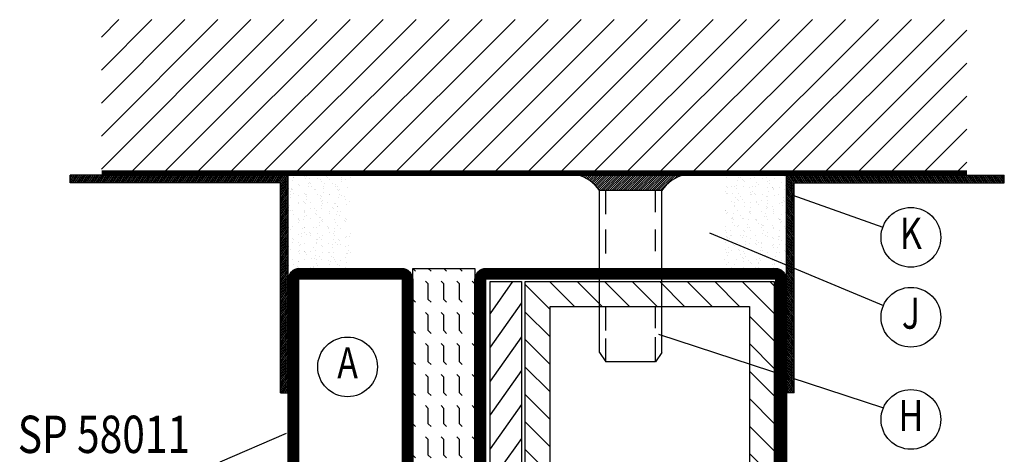
# Model space of a CAD drawing. Extents: x -10 to 1650, y 1190 to 2370.
# Drawn here: x 212 to 370, y 1685 to 1755 of the extents above; entities that cross this region are included whole.
import ezdxf
from ezdxf.enums import TextEntityAlignment as Align

# ---------------------------------------------------------------- set-up
doc = ezdxf.new("R2010")
doc.units = 0
doc.header["$LTSCALE"] = 5
doc.header["$MEASUREMENT"] = 0
doc.layers.get('0').update_dxf_attribs({"linetype": 'CONTINUOUS'})
for name, color, linetype in [('FOGNINGB', 5, 'CONTINUOUS'), ('GLAS_MED_FOGNING', 2, 'CONTINUOUS'), ('ISOLERING', 3, 'CONTINUOUS'), ('SPKONTUR', 7, 'CONTINUOUS'), ('STALPROFIL', 1, 'CONTINUOUS'), ('TEXT', 6, 'CONTINUOUS')]:
    doc.layers.add(name, color=color, linetype=linetype)
doc.styles.add('ROMANS', font='romans', dxfattribs={"width": 0.8})

# ---------------------------------------------------------------- blocks, each defined once
blk = doc.blocks.new('*X249')
at = {"color": 0}
for p, q in [((1375.4, 251.1), (1398.3, 274)), ((1375.4, 256.4), (1393, 274)), ((1375.4, 261.71), (1387.69, 274)), ((1375.4, 267.01), (1382.39, 274)), ((1375.4, 272.31), (1377.09, 274)), ((1375.4, 245.8), (1400, 270.4)), ((1375.4, 240.49), (1400, 265.09)), ((1375.4, 235.19), (1400, 259.79)), ((1375.4, 229.89), (1400, 254.49)), ((1375.4, 224.58), (1400, 249.18)), ((1375.4, 219.28), (1400, 243.88)), ((1375.4, 213.98), (1400, 238.58)), ((1375.4, 208.67), (1400, 233.27)), ((1375.4, 203.37), (1400, 227.97)), ((1375.4, 198.07), (1400, 222.67)), ((1375.4, 192.76), (1400, 217.36)), ((1375.4, 187.46), (1400, 212.06)), ((1375.4, 182.16), (1400, 206.76)), ((1375.4, 176.85), (1400, 201.45)), ((1375.4, 171.55), (1400, 196.15)), ((1375.4, 166.25), (1400, 190.85)), ((1375.4, 160.94), (1400, 185.54)), ((1375.4, 155.64), (1400, 180.24)), ((1375.4, 150.34), (1400, 174.94)), ((1375.4, 145.03), (1400, 169.63)), ((1375.4, 139.73), (1400, 164.33)), ((1375.97, 135), (1400, 159.03)), ((1381.28, 135), (1400, 153.72)), ((1386.58, 135), (1400, 148.42)), ((1391.88, 135), (1400, 143.12)), ((1397.19, 135), (1400, 137.81))]:
    blk.add_line(p, q, dxfattribs=at)
blk = doc.blocks.new('*X250')
at = {"color": 0}
for p, q in [((1361.15, 224.75), (1361.15, 224.75)), ((1362.73, 224.87), (1362.73, 224.87)), ((1362.92, 224.7), (1362.92, 224.7)), ((1363.85, 224.85), (1363.85, 224.85)), ((1366.46, 224.88), (1366.46, 224.88)), ((1366.79, 224.78), (1366.79, 224.78)), ((1369.02, 224.87), (1369.02, 224.87)), ((1370.79, 224.74), (1370.79, 224.74)), ((1370.98, 224.57), (1370.98, 224.57)), ((1371.4, 224.56), (1371.4, 224.56)), ((1371.72, 224.97), (1371.72, 224.97)), ((1372.76, 224.74), (1372.76, 224.74)), ((1373.28, 224.81), (1373.28, 224.81)), ((1374.09, 224.92), (1374.09, 224.92)), ((1374.85, 224.66), (1374.85, 224.66)), ((1360.2, 222.96), (1360.2, 222.96)), ((1360.63, 223.15), (1360.63, 223.15)), ((1360.78, 223.02), (1360.78, 223.02)), ((1361.34, 224.23), (1361.34, 224.23)), ((1361.99, 223.33), (1361.99, 223.33)), ((1362.51, 223.39), (1362.51, 223.39)), ((1362.56, 223.86), (1362.56, 223.86)), ((1363.32, 222.97), (1363.32, 222.97)), ((1363.33, 223.5), (1363.33, 223.5)), ((1363.79, 223.9), (1363.79, 223.9)), ((1364.45, 224.24), (1364.45, 224.24)), ((1364.69, 223.68), (1364.69, 223.68)), ((1364.78, 222.99), (1364.78, 222.99)), ((1365.12, 223.85), (1365.12, 223.85)), ((1365.21, 223.75), (1365.21, 223.75)), ((1366.02, 223.86), (1366.02, 223.86)), ((1366.43, 222.98), (1366.43, 222.98)), ((1366.53, 222.96), (1366.53, 222.96)), ((1367.38, 224.03), (1367.38, 224.03)), ((1367.56, 224.24), (1367.56, 224.24)), ((1367.79, 223.87), (1367.79, 223.87)), ((1367.82, 223.95), (1367.82, 223.95)), ((1367.9, 224.1), (1367.9, 224.1)), ((1367.97, 223.7), (1367.97, 223.7)), ((1368.71, 224.21), (1368.71, 224.21)), ((1369.09, 222.94), (1369.09, 222.94)), ((1369.55, 222.98), (1369.55, 222.98)), ((1370.07, 224.39), (1370.07, 224.39)), ((1370.43, 223.98), (1370.43, 223.98)), ((1370.59, 224.46), (1370.59, 224.46)), ((1370.68, 224.25), (1370.68, 224.25)), ((1371.79, 223.04), (1371.79, 223.04)), ((1371.85, 223.78), (1371.85, 223.78)), ((1372.66, 222.99), (1372.66, 222.99)), ((1372.99, 223.97), (1372.99, 223.97)), ((1373.79, 224.26), (1373.79, 224.26)), ((1374.4, 223.07), (1374.4, 223.07)), ((1360, 221.9), (1360, 221.9)), ((1360.63, 222.7), (1360.63, 222.7)), ((1361.21, 222.83), (1361.21, 222.83)), ((1361.78, 222.11), (1361.78, 222.11)), ((1361.96, 221.94), (1361.96, 221.94)), ((1362.14, 221.73), (1362.14, 221.73)), ((1362.62, 221.93), (1362.62, 221.93)), ((1363.74, 222.7), (1363.74, 222.7)), ((1363.91, 222.92), (1363.91, 222.92)), ((1364.97, 222.82), (1364.97, 222.82)), ((1365.18, 221.92), (1365.18, 221.92)), ((1365.26, 221.73), (1365.26, 221.73)), ((1365.84, 222.02), (1365.84, 222.02)), ((1366.85, 222.71), (1366.85, 222.71)), ((1366.94, 221.39), (1366.94, 221.39)), ((1367.88, 222.02), (1367.88, 222.02)), ((1368.3, 221.57), (1368.3, 221.57)), ((1368.37, 221.74), (1368.37, 221.74)), ((1368.82, 221.63), (1368.82, 221.63)), ((1368.84, 222.9), (1368.84, 222.9)), ((1369.63, 221.74), (1369.63, 221.74)), ((1369.84, 221.99), (1369.84, 221.99)), ((1369.97, 222.71), (1369.97, 222.71)), ((1370.02, 221.82), (1370.02, 221.82)), ((1370.5, 222.05), (1370.5, 222.05)), ((1370.99, 221.92), (1370.99, 221.92)), ((1371.49, 221.75), (1371.49, 221.75)), ((1371.51, 221.99), (1371.51, 221.99)), ((1372.32, 222.1), (1372.32, 222.1)), ((1372.84, 222.87), (1372.84, 222.87)), ((1373.03, 222.7), (1373.03, 222.7)), ((1373.06, 222.04), (1373.06, 222.04)), ((1373.08, 222.72), (1373.08, 222.72)), ((1373.68, 222.28), (1373.68, 222.28)), ((1373.9, 221.9), (1373.9, 221.9)), ((1374.2, 222.34), (1374.2, 222.34)), ((1374.6, 221.75), (1374.6, 221.75)), ((1360.07, 219.97), (1360.07, 219.97)), ((1360.22, 220.5), (1360.22, 220.5)), ((1360.74, 220.57), (1360.74, 220.57)), ((1361.01, 220.46), (1361.01, 220.46)), ((1361.27, 220.9), (1361.27, 220.9)), ((1361.43, 220.19), (1361.43, 220.19)), ((1361.56, 220.68), (1361.56, 220.68)), ((1362.68, 220.01), (1362.68, 220.01)), ((1362.83, 221.14), (1362.83, 221.14)), ((1362.92, 220.86), (1362.92, 220.86)), ((1363.44, 220.93), (1363.44, 220.93)), ((1363.82, 220.23), (1363.82, 220.23)), ((1363.97, 221), (1363.97, 221)), ((1364.01, 220.06), (1364.01, 220.06)), ((1364.13, 220.47), (1364.13, 220.47)), ((1364.25, 221.03), (1364.25, 221.03)), ((1364.55, 220.2), (1364.55, 220.2)), ((1365.24, 219.99), (1365.24, 219.99)), ((1365.61, 221.21), (1365.61, 221.21)), ((1366.13, 221.28), (1366.13, 221.28)), ((1366.59, 221.03), (1366.59, 221.03)), ((1366.83, 221.11), (1366.83, 221.11)), ((1367.02, 220.94), (1367.02, 220.94)), ((1367.24, 220.47), (1367.24, 220.47)), ((1367.66, 220.2), (1367.66, 220.2)), ((1367.89, 220.14), (1367.89, 220.14)), ((1367.94, 220.09), (1367.94, 220.09)), ((1369.15, 221.02), (1369.15, 221.02)), ((1370.35, 220.48), (1370.35, 220.48)), ((1370.56, 220.13), (1370.56, 220.13)), ((1370.78, 220.21), (1370.78, 220.21)), ((1370.89, 221.02), (1370.89, 221.02)), ((1371.85, 221.11), (1371.85, 221.11)), ((1371.89, 220.11), (1371.89, 220.11)), ((1372.07, 219.94), (1372.07, 219.94)), ((1373.12, 220.11), (1373.12, 220.11)), ((1373.47, 220.48), (1373.47, 220.48)), ((1373.89, 220.21), (1373.89, 220.21)), ((1374.47, 221.15), (1374.47, 221.15)), ((1374.6, 219.81), (1374.6, 219.81)), ((1374.89, 220.99), (1374.89, 220.99)), ((1360.82, 219.35), (1360.82, 219.35)), ((1361, 219.19), (1361, 219.19)), ((1361.33, 218.97), (1361.33, 218.97)), ((1361.87, 218.39), (1361.87, 218.39)), ((1362.48, 218.21), (1362.48, 218.21)), ((1362.95, 219.22), (1362.95, 219.22)), ((1363.84, 218.39), (1363.84, 218.39)), ((1364.04, 219.07), (1364.04, 219.07)), ((1364.36, 218.46), (1364.36, 218.46)), ((1364.88, 219.27), (1364.88, 219.27)), ((1365.17, 218.57), (1365.17, 218.57)), ((1365.87, 218.35), (1365.87, 218.35)), ((1366.07, 219.23), (1366.07, 219.23)), ((1366.53, 218.74), (1366.53, 218.74)), ((1366.65, 219.1), (1366.65, 219.1)), ((1367.05, 218.81), (1367.05, 218.81)), ((1367.86, 218.92), (1367.86, 218.92)), ((1368.88, 219.23), (1368.88, 219.23)), ((1369.06, 219.06), (1369.06, 219.06)), ((1369.18, 219.24), (1369.18, 219.24)), ((1369.21, 219.09), (1369.21, 219.09)), ((1369.22, 219.1), (1369.22, 219.1)), ((1369.74, 219.17), (1369.74, 219.17)), ((1369.93, 218.27), (1369.93, 218.27)), ((1370.55, 219.27), (1370.55, 219.27)), ((1370.62, 218.2), (1370.62, 218.2)), ((1371.91, 219.45), (1371.91, 219.45)), ((1371.91, 219.19), (1371.91, 219.19)), ((1372.29, 219.24), (1372.29, 219.24)), ((1372.43, 219.52), (1372.43, 219.52)), ((1372.94, 219.14), (1372.94, 219.14)), ((1373.25, 219.63), (1373.25, 219.63)), ((1373.94, 218.23), (1373.94, 218.23)), ((1374.53, 219.22), (1374.53, 219.22)), ((1360.13, 218.05), (1360.13, 218.05)), ((1360.64, 216.71), (1360.64, 216.71)), ((1361.15, 218.04), (1361.15, 218.04)), ((1361.4, 217.05), (1361.4, 217.05)), ((1361.67, 218.1), (1361.67, 218.1)), ((1361.82, 217.96), (1361.82, 217.96)), ((1362.24, 217.69), (1362.24, 217.69)), ((1362.75, 218.08), (1362.75, 218.08)), ((1362.87, 217.48), (1362.87, 217.48)), ((1363.05, 217.31), (1363.05, 217.31)), ((1363.76, 216.72), (1363.76, 216.72)), ((1364.1, 217.14), (1364.1, 217.14)), ((1364.93, 217.96), (1364.93, 217.96)), ((1365.3, 218.07), (1365.3, 218.07)), ((1365.36, 217.69), (1365.36, 217.69)), ((1366.06, 218.19), (1366.06, 218.19)), ((1366.72, 217.18), (1366.72, 217.18)), ((1366.87, 216.73), (1366.87, 216.73)), ((1366.93, 217.39), (1366.93, 217.39)), ((1368.01, 218.16), (1368.01, 218.16)), ((1368.05, 217.97), (1368.05, 217.97)), ((1368.47, 217.7), (1368.47, 217.7)), ((1369.27, 217.16), (1369.27, 217.16)), ((1369.99, 216.73), (1369.99, 216.73)), ((1370.14, 216.63), (1370.14, 216.63)), ((1370.66, 216.7), (1370.66, 216.7)), ((1370.93, 217.35), (1370.93, 217.35)), ((1371.11, 217.18), (1371.11, 217.18)), ((1371.16, 217.97), (1371.16, 217.97)), ((1371.48, 216.81), (1371.48, 216.81)), ((1371.58, 217.7), (1371.58, 217.7)), ((1371.98, 217.26), (1371.98, 217.26)), ((1372.83, 216.99), (1372.83, 216.99)), ((1373.1, 216.74), (1373.1, 216.74)), ((1373.18, 218.19), (1373.18, 218.19)), ((1373.36, 217.05), (1373.36, 217.05)), ((1374.12, 218.06), (1374.12, 218.06)), ((1374.17, 217.16), (1374.17, 217.16)), ((1374.28, 217.98), (1374.28, 217.98)), ((1374.59, 217.29), (1374.59, 217.29)), ((1374.7, 217.71), (1374.7, 217.71)), ((1374.99, 217.27), (1374.99, 217.27)), ((1360.05, 216.43), (1360.05, 216.43)), ((1360.19, 216.12), (1360.19, 216.12)), ((1360.71, 215.39), (1360.71, 215.39)), ((1360.92, 215.63), (1360.92, 215.63)), ((1361.46, 215.12), (1361.46, 215.12)), ((1362.07, 215.57), (1362.07, 215.57)), ((1362.59, 215.64), (1362.59, 215.64)), ((1362.63, 215.45), (1362.63, 215.45)), ((1362.81, 216.15), (1362.81, 216.15)), ((1363.05, 215.18), (1363.05, 215.18)), ((1363.4, 215.74), (1363.4, 215.74)), ((1363.92, 216.51), (1363.92, 216.51)), ((1364.16, 215.22), (1364.16, 215.22)), ((1364.76, 215.92), (1364.76, 215.92)), ((1364.92, 215.6), (1364.92, 215.6)), ((1365.1, 215.43), (1365.1, 215.43)), ((1365.28, 215.99), (1365.28, 215.99)), ((1365.37, 216.14), (1365.37, 216.14)), ((1365.74, 215.46), (1365.74, 215.46)), ((1366.09, 216.1), (1366.09, 216.1)), ((1366.16, 215.19), (1366.16, 215.19)), ((1366.78, 215.25), (1366.78, 215.25)), ((1367.45, 216.28), (1367.45, 216.28)), ((1367.92, 216.48), (1367.92, 216.48)), ((1367.97, 216.34), (1367.97, 216.34)), ((1368.07, 216.24), (1368.07, 216.24)), ((1368.11, 216.31), (1368.11, 216.31)), ((1368.78, 216.45), (1368.78, 216.45)), ((1368.86, 215.46), (1368.86, 215.46)), ((1368.98, 215.51), (1368.98, 215.51)), ((1369.28, 215.19), (1369.28, 215.19)), ((1369.34, 215.24), (1369.34, 215.24)), ((1370.69, 216.27), (1370.69, 216.27)), ((1371.97, 215.47), (1371.97, 215.47)), ((1371.98, 216.39), (1371.98, 216.39)), ((1372.04, 215.33), (1372.04, 215.33)), ((1372.39, 215.2), (1372.39, 215.2)), ((1372.98, 215.48), (1372.98, 215.48)), ((1373.16, 215.31), (1373.16, 215.31)), ((1373.24, 216.26), (1373.24, 216.26)), ((1374.66, 215.37), (1374.66, 215.37))]:
    blk.add_line(p, q, dxfattribs=at)
blk = doc.blocks.new('*X14')
at = {"color": 0}
for p, q in [((1443.75, 234.88), (1445, 234)), ((1443.75, 234.57), (1445, 233.7)), ((1443.75, 234.27), (1445, 233.39)), ((1444.01, 235), (1445, 234.31)), ((1444.44, 235), (1445, 234.61)), ((1444.88, 235), (1445, 234.92)), ((1443.75, 233.96), (1445, 233.08)), ((1443.75, 233.66), (1445, 232.78)), ((1443.75, 233.35), (1445, 232.47)), ((1443.75, 233.04), (1445, 232.17)), ((1443.75, 232.74), (1445, 231.86)), ((1443.75, 232.43), (1445, 231.56)), ((1443.75, 232.13), (1445, 231.25)), ((1443.75, 231.82), (1445, 230.95)), ((1443.75, 231.52), (1445, 230.64)), ((1443.75, 231.21), (1445, 230.34)), ((1443.75, 230.91), (1445, 230.03)), ((1443.75, 230.6), (1445, 229.73)), ((1443.75, 230.3), (1445, 229.42)), ((1443.75, 229.99), (1445, 229.12)), ((1443.75, 229.69), (1445, 228.81)), ((1443.75, 229.38), (1445, 228.51)), ((1443.75, 229.08), (1445, 228.2)), ((1443.75, 228.77), (1445, 227.9)), ((1443.75, 228.47), (1445, 227.59)), ((1443.75, 228.16), (1445, 227.29)), ((1443.75, 227.86), (1445, 226.98)), ((1443.75, 227.55), (1445, 226.68)), ((1443.75, 227.25), (1445, 226.37)), ((1443.75, 226.94), (1445, 226.07)), ((1443.75, 226.64), (1445, 225.76)), ((1443.75, 226.33), (1445, 225.46)), ((1443.75, 226.03), (1445, 225.15)), ((1443.75, 225.72), (1445, 224.84)), ((1443.75, 225.41), (1445, 224.54)), ((1443.75, 225.11), (1445, 224.23)), ((1443.75, 224.8), (1445, 223.93)), ((1443.75, 224.5), (1445, 223.62)), ((1443.75, 224.19), (1445, 223.32)), ((1443.75, 223.89), (1445, 223.01)), ((1443.75, 223.58), (1445, 222.71)), ((1443.75, 223.28), (1445, 222.4)), ((1443.75, 222.97), (1445, 222.1)), ((1443.75, 222.67), (1445, 221.79)), ((1443.75, 222.36), (1445, 221.49)), ((1443.75, 222.06), (1445, 221.18)), ((1443.75, 221.75), (1445, 220.88)), ((1443.75, 221.45), (1445, 220.57)), ((1443.75, 221.14), (1445, 220.27)), ((1443.75, 220.84), (1445, 219.96)), ((1443.75, 220.53), (1445, 219.66)), ((1443.75, 220.23), (1445, 219.35)), ((1443.75, 219.92), (1445, 219.05)), ((1443.75, 219.62), (1445, 218.74)), ((1443.75, 219.31), (1445, 218.44)), ((1443.75, 219.01), (1445, 218.13)), ((1443.75, 218.7), (1445, 217.83)), ((1443.75, 218.4), (1445, 217.52)), ((1443.75, 218.09), (1445, 217.21)), ((1443.75, 217.78), (1445, 216.91)), ((1443.75, 217.48), (1445, 216.6)), ((1443.75, 217.17), (1445, 216.3)), ((1443.75, 216.87), (1445, 215.99)), ((1443.75, 216.56), (1445, 215.69)), ((1443.75, 216.26), (1445, 215.38)), ((1443.75, 215.95), (1445, 215.08)), ((1443.75, 215.65), (1445, 214.77)), ((1443.75, 215.34), (1445, 214.47)), ((1443.75, 215.04), (1445, 214.16)), ((1443.75, 214.73), (1445, 213.86)), ((1443.75, 214.43), (1445, 213.55)), ((1443.75, 214.12), (1445, 213.25)), ((1443.75, 213.82), (1445, 212.94)), ((1443.75, 213.51), (1445, 212.64)), ((1443.75, 213.21), (1445, 212.33)), ((1443.75, 212.9), (1445, 212.03)), ((1443.75, 212.6), (1445, 211.72)), ((1443.75, 212.29), (1445, 211.42)), ((1443.75, 211.99), (1445, 211.11)), ((1443.75, 211.68), (1445, 210.81)), ((1443.75, 211.38), (1445, 210.5)), ((1443.75, 211.07), (1445, 210.2)), ((1443.75, 210.77), (1445, 209.89)), ((1443.75, 210.46), (1445, 209.59)), ((1443.75, 210.16), (1445, 209.28)), ((1443.75, 209.85), (1445, 208.97)), ((1443.75, 209.54), (1445, 208.67)), ((1443.75, 209.24), (1445, 208.36)), ((1443.75, 208.93), (1445, 208.06)), ((1443.75, 208.63), (1445, 207.75)), ((1443.75, 208.32), (1445, 207.45)), ((1443.75, 208.02), (1445, 207.14)), ((1443.75, 207.71), (1445, 206.84)), ((1443.75, 207.41), (1445, 206.53)), ((1443.75, 207.1), (1445, 206.23)), ((1443.75, 206.8), (1445, 205.92)), ((1443.75, 206.49), (1445, 205.62)), ((1443.75, 206.19), (1445, 205.31)), ((1443.75, 205.88), (1445, 205.01)), ((1443.75, 205.58), (1445, 204.7)), ((1443.75, 205.27), (1445, 204.4)), ((1443.75, 204.97), (1445, 204.09)), ((1443.75, 204.66), (1445, 203.79)), ((1443.75, 204.36), (1445, 203.48)), ((1443.75, 204.05), (1445, 203.18)), ((1443.75, 203.75), (1445, 202.87)), ((1443.75, 203.44), (1445, 202.57)), ((1443.75, 203.14), (1445, 202.26)), ((1443.75, 202.83), (1445, 201.96)), ((1443.75, 202.53), (1445, 201.65)), ((1410, 201.13), (1411.62, 200)), ((1410, 200.83), (1411.18, 200)), ((1410.27, 201.25), (1412.05, 200)), ((1410.7, 201.25), (1412.49, 200)), ((1411.14, 201.25), (1412.92, 200)), ((1411.57, 201.25), (1413.36, 200)), ((1412.01, 201.25), (1413.8, 200)), ((1412.45, 201.25), (1414.23, 200)), ((1412.88, 201.25), (1414.67, 200)), ((1413.32, 201.25), (1415.1, 200)), ((1413.75, 201.25), (1415.54, 200)), ((1414.19, 201.25), (1415.97, 200)), ((1414.63, 201.25), (1416.41, 200)), ((1415.06, 201.25), (1416.85, 200)), ((1415.5, 201.25), (1417.28, 200)), ((1415.93, 201.25), (1417.72, 200)), ((1416.37, 201.25), (1418.15, 200)), ((1416.8, 201.25), (1418.59, 200)), ((1417.24, 201.25), (1419.03, 200)), ((1417.68, 201.25), (1419.46, 200)), ((1418.11, 201.25), (1419.9, 200)), ((1418.55, 201.25), (1420.33, 200)), ((1418.98, 201.25), (1420.77, 200)), ((1419.42, 201.25), (1421.2, 200)), ((1419.86, 201.25), (1421.64, 200)), ((1420.29, 201.25), (1422.08, 200)), ((1420.73, 201.25), (1422.51, 200)), ((1421.16, 201.25), (1422.95, 200)), ((1421.6, 201.25), (1423.38, 200)), ((1422.03, 201.25), (1423.82, 200)), ((1422.47, 201.25), (1424.26, 200)), ((1422.91, 201.25), (1424.69, 200)), ((1423.34, 201.25), (1425.13, 200)), ((1423.78, 201.25), (1425.56, 200)), ((1424.21, 201.25), (1426, 200)), ((1424.65, 201.25), (1426.44, 200)), ((1425.09, 201.25), (1426.87, 200)), ((1425.52, 201.25), (1427.31, 200)), ((1425.96, 201.25), (1427.74, 200)), ((1426.39, 201.25), (1428.18, 200)), ((1426.83, 201.25), (1428.61, 200)), ((1427.27, 201.25), (1429.05, 200)), ((1427.7, 201.25), (1429.49, 200)), ((1428.14, 201.25), (1429.92, 200)), ((1428.57, 201.25), (1430.36, 200)), ((1429.01, 201.25), (1430.79, 200)), ((1429.44, 201.25), (1431.23, 200)), ((1429.88, 201.25), (1431.67, 200)), ((1430.32, 201.25), (1432.1, 200)), ((1430.75, 201.25), (1432.54, 200)), ((1431.19, 201.25), (1432.97, 200)), ((1431.62, 201.25), (1433.41, 200)), ((1432.06, 201.25), (1433.84, 200)), ((1432.5, 201.25), (1434.28, 200)), ((1432.93, 201.25), (1434.72, 200)), ((1433.37, 201.25), (1435.15, 200)), ((1433.8, 201.25), (1435.59, 200)), ((1434.24, 201.25), (1436.02, 200)), ((1434.67, 201.25), (1436.46, 200)), ((1435.11, 201.25), (1436.9, 200)), ((1435.55, 201.25), (1437.33, 200)), ((1435.98, 201.25), (1437.77, 200)), ((1436.42, 201.25), (1438.2, 200)), ((1436.85, 201.25), (1438.64, 200)), ((1437.29, 201.25), (1439.08, 200)), ((1437.73, 201.25), (1439.51, 200)), ((1438.16, 201.25), (1439.95, 200)), ((1438.6, 201.25), (1440.38, 200)), ((1439.03, 201.25), (1440.82, 200)), ((1439.47, 201.25), (1441.25, 200)), ((1439.91, 201.25), (1441.69, 200)), ((1440.34, 201.25), (1442.13, 200)), ((1440.78, 201.25), (1442.56, 200)), ((1441.21, 201.25), (1443, 200)), ((1441.65, 201.25), (1443.43, 200)), ((1442.08, 201.25), (1443.87, 200)), ((1442.52, 201.25), (1444.31, 200)), ((1442.96, 201.25), (1444.74, 200)), ((1443.39, 201.25), (1445, 200.12)), ((1443.75, 202.22), (1445, 201.34)), ((1443.75, 201.91), (1445, 201.04)), ((1443.75, 201.61), (1445, 200.73)), ((1443.75, 201.3), (1445, 200.43)), ((1410, 200.52), (1410.74, 200)), ((1410, 200.22), (1410.31, 200))]:
    blk.add_line(p, q, dxfattribs=at)
blk = doc.blocks.new('PLATINF')
at = {"layer": 'FOGNINGB'}
for p, q in [((-1.25, 35), (0, 35)), ((-35, 1.25), (-35, 0))]:
    blk.add_line(p, q, dxfattribs=at)
at = {"layer": 'GLAS_MED_FOGNING'}
for points in [[(-35, 0), (0, 0), (0, 35)], [(-35, 1.25), (-1.25, 1.25), (-1.25, 35)]]:
    blk.add_lwpolyline(points, dxfattribs=at)
at = {"layer": 'FOGNINGB'}
blk.add_blockref('*X14', (-1445, -200), dxfattribs=at)
blk = doc.blocks.new('*X252')
at = {"color": 0}
for p, q in [((1372.52, 204.74), (1375, 207.21)), ((1374.38, 206.95), (1375, 207.57)), ((1374.73, 207.65), (1375, 207.92)), ((1374.92, 208.2), (1375, 208.27)), ((1372.52, 204.38), (1375, 206.86)), ((1372.52, 204.03), (1375, 206.51)), ((1372.52, 203.68), (1375, 206.15)), ((1372.52, 203.32), (1375, 205.8)), ((1372.52, 202.97), (1375, 205.45)), ((1372.52, 202.61), (1375, 205.09)), ((1372.52, 202.26), (1375, 204.74)), ((1372.52, 201.91), (1375, 204.38)), ((1372.52, 201.55), (1375, 204.03)), ((1372.52, 201.2), (1375, 203.68)), ((1372.52, 200.85), (1375, 203.32)), ((1372.52, 200.49), (1375, 202.97)), ((1372.52, 200.14), (1375, 202.62)), ((1372.52, 199.79), (1375, 202.26)), ((1372.52, 199.43), (1375, 201.91)), ((1372.52, 199.08), (1375, 201.56)), ((1372.52, 198.73), (1375, 201.2)), ((1372.52, 198.37), (1375, 200.85)), ((1372.52, 198.02), (1375, 200.5)), ((1372.52, 197.66), (1375, 200.14)), ((1372.52, 197.31), (1375, 199.79)), ((1372.52, 196.96), (1375, 199.43)), ((1372.52, 196.6), (1375, 199.08)), ((1372.52, 196.25), (1375, 198.73)), ((1372.52, 195.9), (1375, 198.37)), ((1372.52, 195.54), (1375, 198.02)), ((1372.52, 195.19), (1375, 197.67)), ((1372.62, 194.93), (1375, 197.31)), ((1372.83, 194.79), (1375, 196.96)), ((1373.03, 194.63), (1375, 196.61)), ((1373.22, 194.47), (1375, 196.25)), ((1373.4, 194.3), (1375, 195.9)), ((1373.58, 194.12), (1375, 195.55)), ((1373.75, 193.94), (1375, 195.19)), ((1373.91, 193.75), (1375, 194.84)), ((1374.06, 193.55), (1375, 194.49)), ((1374.21, 193.34), (1375, 194.13)), ((1374.34, 193.12), (1375, 193.78)), ((1374.47, 192.89), (1375, 193.42)), ((1374.59, 192.66), (1375, 193.07)), ((1374.7, 192.42), (1375, 192.72)), ((1374.8, 192.17), (1375, 192.36)), ((1374.89, 191.9), (1375, 192.01)), ((1374.97, 191.63), (1375, 191.66))]:
    blk.add_line(p, q, dxfattribs=at)
blk = doc.blocks.new('*X251')
at = {"color": 0}
for p, q in [((1362.64, 184.99), (1362.64, 184.99)), ((1360.19, 184.25), (1360.19, 184.25)), ((1361.01, 184.36), (1361.01, 184.36)), ((1361.8, 184.14), (1361.8, 184.14)), ((1362.36, 184.54), (1362.36, 184.54)), ((1362.47, 184.29), (1362.47, 184.29)), ((1362.88, 184.61), (1362.88, 184.61)), ((1363.51, 184.2), (1363.51, 184.2)), ((1363.7, 184.71), (1363.7, 184.71)), ((1364.92, 184.15), (1364.92, 184.15)), ((1365.06, 184.89), (1365.06, 184.89)), ((1365.17, 184.39), (1365.17, 184.39)), ((1365.58, 184.96), (1365.58, 184.96)), ((1367.51, 184.16), (1367.51, 184.16)), ((1367.7, 183.99), (1367.7, 183.99)), ((1367.79, 184.42), (1367.79, 184.42)), ((1368.03, 184.16), (1368.03, 184.16)), ((1369.14, 183.48), (1369.14, 183.48)), ((1370.35, 184.41), (1370.35, 184.41)), ((1370.7, 184.87), (1370.7, 184.87)), ((1371.14, 184.16), (1371.14, 184.16)), ((1371.57, 184.07), (1371.57, 184.07)), ((1371.76, 183.52), (1371.76, 183.52)), ((1373.05, 184.5), (1373.05, 184.5)), ((1374.05, 183.49), (1374.05, 183.49)), ((1374.26, 184.17), (1374.26, 184.17)), ((1374.31, 183.5), (1374.31, 183.5)), ((1374.57, 183.56), (1374.57, 183.56)), ((1374.58, 184.95), (1374.58, 184.95)), ((1360.51, 183.32), (1360.51, 183.32)), ((1360.67, 182.88), (1360.67, 182.88)), ((1361.09, 182.61), (1361.09, 182.61)), ((1361.26, 183.36), (1361.26, 183.36)), ((1361.5, 182.41), (1361.5, 182.41)), ((1361.69, 182.24), (1361.69, 182.24)), ((1361.93, 181.89), (1361.93, 181.89)), ((1362.53, 182.36), (1362.53, 182.36)), ((1363.29, 182.07), (1363.29, 182.07)), ((1363.78, 182.88), (1363.78, 182.88)), ((1363.81, 182.14), (1363.81, 182.14)), ((1363.88, 183.4), (1363.88, 183.4)), ((1364.21, 182.61), (1364.21, 182.61)), ((1364.51, 183.28), (1364.51, 183.28)), ((1364.62, 182.24), (1364.62, 182.24)), ((1364.69, 183.11), (1364.69, 183.11)), ((1365.23, 182.46), (1365.23, 182.46)), ((1365.56, 182.32), (1365.56, 182.32)), ((1365.98, 182.42), (1365.98, 182.42)), ((1366.44, 183.38), (1366.44, 183.38)), ((1366.5, 182.49), (1366.5, 182.49)), ((1366.9, 182.89), (1366.9, 182.89)), ((1367.31, 182.6), (1367.31, 182.6)), ((1367.32, 182.62), (1367.32, 182.62)), ((1367.85, 182.49), (1367.85, 182.49)), ((1368.57, 183.2), (1368.57, 183.2)), ((1368.67, 182.78), (1368.67, 182.78)), ((1369.19, 182.85), (1369.19, 182.85)), ((1369.56, 182.28), (1369.56, 182.28)), ((1369.75, 182.11), (1369.75, 182.11)), ((1370, 182.95), (1370, 182.95)), ((1370.01, 182.89), (1370.01, 182.89)), ((1370.41, 182.48), (1370.41, 182.48)), ((1370.43, 182.62), (1370.43, 182.62)), ((1371.36, 183.13), (1371.36, 183.13)), ((1371.88, 183.2), (1371.88, 183.2)), ((1372.57, 183.16), (1372.57, 183.16)), ((1372.7, 183.31), (1372.7, 183.31)), ((1372.75, 182.99), (1372.75, 182.99)), ((1373.11, 182.58), (1373.11, 182.58)), ((1373.13, 182.9), (1373.13, 182.9)), ((1373.55, 182.63), (1373.55, 182.63)), ((1373.62, 182.19), (1373.62, 182.19)), ((1360.04, 180.45), (1360.04, 180.45)), ((1360.59, 181.71), (1360.59, 181.71)), ((1361.12, 181.78), (1361.12, 181.78)), ((1361.33, 181.44), (1361.33, 181.44)), ((1361.48, 180.37), (1361.48, 180.37)), ((1362.56, 181.44), (1362.56, 181.44)), ((1362.59, 180.44), (1362.59, 180.44)), ((1362.61, 181.64), (1362.61, 181.64)), ((1363.55, 180.53), (1363.55, 180.53)), ((1363.74, 180.36), (1363.74, 180.36)), ((1363.94, 181.47), (1363.94, 181.47)), ((1364.59, 180.38), (1364.59, 180.38)), ((1365.3, 180.53), (1365.3, 180.53)), ((1365.72, 181.65), (1365.72, 181.65)), ((1366.5, 181.46), (1366.5, 181.46)), ((1366.56, 181.41), (1366.56, 181.41)), ((1366.74, 181.24), (1366.74, 181.24)), ((1367.61, 180.44), (1367.61, 180.44)), ((1367.71, 180.38), (1367.71, 180.38)), ((1367.91, 180.57), (1367.91, 180.57)), ((1368.84, 181.65), (1368.84, 181.65)), ((1369.2, 181.56), (1369.2, 181.56)), ((1369.59, 180.31), (1369.59, 180.31)), ((1370.11, 180.38), (1370.11, 180.38)), ((1370.47, 180.55), (1370.47, 180.55)), ((1370.62, 181.32), (1370.62, 181.32)), ((1370.82, 180.39), (1370.82, 180.39)), ((1370.93, 180.49), (1370.93, 180.49)), ((1371.61, 180.4), (1371.61, 180.4)), ((1371.82, 181.59), (1371.82, 181.59)), ((1371.95, 181.66), (1371.95, 181.66)), ((1372.28, 180.66), (1372.28, 180.66)), ((1372.8, 180.73), (1372.8, 180.73)), ((1373.17, 180.65), (1373.17, 180.65)), ((1373.62, 180.84), (1373.62, 180.84)), ((1373.93, 180.39), (1373.93, 180.39)), ((1374.38, 181.58), (1374.38, 181.58)), ((1374.62, 181.28), (1374.62, 181.28)), ((1374.8, 181.11), (1374.8, 181.11)), ((1374.98, 181.02), (1374.98, 181.02)), ((1360.16, 179.07), (1360.16, 179.07)), ((1360.3, 179.13), (1360.3, 179.13)), ((1360.55, 179.65), (1360.55, 179.65)), ((1360.73, 179.48), (1360.73, 179.48)), ((1361.39, 179.51), (1361.39, 179.51)), ((1361.52, 179.25), (1361.52, 179.25)), ((1361.6, 178.68), (1361.6, 178.68)), ((1361.9, 180.1), (1361.9, 180.1)), ((1362.04, 179.32), (1362.04, 179.32)), ((1362.85, 179.42), (1362.85, 179.42)), ((1363.42, 179.14), (1363.42, 179.14)), ((1364.01, 179.54), (1364.01, 179.54)), ((1364.21, 179.6), (1364.21, 179.6)), ((1364.61, 179.56), (1364.61, 179.56)), ((1364.73, 179.67), (1364.73, 179.67)), ((1365.01, 180.11), (1365.01, 180.11)), ((1365.54, 179.78), (1365.54, 179.78)), ((1366.53, 179.14), (1366.53, 179.14)), ((1366.56, 179.53), (1366.56, 179.53)), ((1366.9, 179.96), (1366.9, 179.96)), ((1367.42, 180.02), (1367.42, 180.02)), ((1368.13, 180.11), (1368.13, 180.11)), ((1368.23, 180.13), (1368.23, 180.13)), ((1368.61, 179.53), (1368.61, 179.53)), ((1368.79, 179.36), (1368.79, 179.36)), ((1369.27, 179.63), (1369.27, 179.63)), ((1369.65, 179.15), (1369.65, 179.15)), ((1371.24, 180.12), (1371.24, 180.12)), ((1371.8, 180.24), (1371.8, 180.24)), ((1371.88, 179.66), (1371.88, 179.66)), ((1372.67, 179.44), (1372.67, 179.44)), ((1372.76, 179.15), (1372.76, 179.15)), ((1373.23, 178.72), (1373.23, 178.72)), ((1374.36, 180.13), (1374.36, 180.13)), ((1374.44, 179.65), (1374.44, 179.65)), ((1360.1, 178.52), (1360.1, 178.52)), ((1361.45, 177.58), (1361.45, 177.58)), ((1362.28, 177.87), (1362.28, 177.87)), ((1362.59, 177.77), (1362.59, 177.77)), ((1362.66, 178.51), (1362.66, 178.51)), ((1362.71, 177.6), (1362.71, 177.6)), ((1362.78, 177.6), (1362.78, 177.6)), ((1364.07, 177.62), (1364.07, 177.62)), ((1365.13, 177.13), (1365.13, 177.13)), ((1365.36, 178.61), (1365.36, 178.61)), ((1365.4, 177.87), (1365.4, 177.87)), ((1365.6, 178.65), (1365.6, 178.65)), ((1365.65, 177.2), (1365.65, 177.2)), ((1365.79, 178.48), (1365.79, 178.48)), ((1365.82, 177.6), (1365.82, 177.6)), ((1366.46, 177.31), (1366.46, 177.31)), ((1366.63, 177.6), (1366.63, 177.6)), ((1366.66, 177.68), (1366.66, 177.68)), ((1367.82, 177.49), (1367.82, 177.49)), ((1367.98, 178.64), (1367.98, 178.64)), ((1368.34, 177.56), (1368.34, 177.56)), ((1368.51, 177.88), (1368.51, 177.88)), ((1368.93, 177.61), (1368.93, 177.61)), ((1369.16, 177.66), (1369.16, 177.66)), ((1369.33, 177.7), (1369.33, 177.7)), ((1369.66, 178.56), (1369.66, 178.56)), ((1370.51, 177.84), (1370.51, 177.84)), ((1370.53, 178.63), (1370.53, 178.63)), ((1370.66, 177.65), (1370.66, 177.65)), ((1370.84, 177.48), (1370.84, 177.48)), ((1371.03, 177.91), (1371.03, 177.91)), ((1371.63, 177.88), (1371.63, 177.88)), ((1371.85, 178.02), (1371.85, 178.02)), ((1371.95, 177.74), (1371.95, 177.74)), ((1372.05, 177.62), (1372.05, 177.62)), ((1373.21, 178.2), (1373.21, 178.2)), ((1373.66, 178.53), (1373.66, 178.53)), ((1373.73, 178.27), (1373.73, 178.27)), ((1373.85, 178.36), (1373.85, 178.36)), ((1374.5, 177.72), (1374.5, 177.72)), ((1374.54, 178.37), (1374.54, 178.37)), ((1374.72, 177.56), (1374.72, 177.56)), ((1374.74, 177.89), (1374.74, 177.89)), ((1360.16, 176.59), (1360.16, 176.59)), ((1360.27, 176.49), (1360.27, 176.49)), ((1360.64, 175.93), (1360.64, 175.93)), ((1361.08, 176.6), (1361.08, 176.6)), ((1361.11, 176.63), (1361.11, 176.63)), ((1361.51, 175.66), (1361.51, 175.66)), ((1362.44, 176.78), (1362.44, 176.78)), ((1362.72, 176.58), (1362.72, 176.58)), ((1362.96, 176.85), (1362.96, 176.85)), ((1363.65, 176.81), (1363.65, 176.81)), ((1363.77, 176.95), (1363.77, 176.95)), ((1364.13, 175.69), (1364.13, 175.69)), ((1364.22, 176.63), (1364.22, 176.63)), ((1364.64, 175.89), (1364.64, 175.89)), ((1364.83, 175.72), (1364.83, 175.72)), ((1365.42, 176.68), (1365.42, 176.68)), ((1366.69, 175.68), (1366.69, 175.68)), ((1367.34, 176.64), (1367.34, 176.64)), ((1367.65, 176.77), (1367.65, 176.77)), ((1367.83, 176.6), (1367.83, 176.6)), ((1368.04, 176.71), (1368.04, 176.71)), ((1368.7, 175.81), (1368.7, 175.81)), ((1369.39, 175.77), (1369.39, 175.77)), ((1370.45, 176.64), (1370.45, 176.64)), ((1370.6, 176.7), (1370.6, 176.7)), ((1371.71, 176.68), (1371.71, 176.68)), ((1372.01, 175.81), (1372.01, 175.81)), ((1372.71, 175.77), (1372.71, 175.77)), ((1372.77, 175.55), (1372.77, 175.55)), ((1372.89, 175.6), (1372.89, 175.6)), ((1373.3, 176.8), (1373.3, 176.8)), ((1373.57, 176.65), (1373.57, 176.65)), ((1374.13, 175.73), (1374.13, 175.73)), ((1374.57, 175.8), (1374.57, 175.8)), ((1374.65, 175.8), (1374.65, 175.8)), ((1360.4, 175.09), (1360.4, 175.09)), ((1361.64, 175.02), (1361.64, 175.02)), ((1363.09, 175.36), (1363.09, 175.36)), ((1363.51, 175.09), (1363.51, 175.09)), ((1366.21, 175.37), (1366.21, 175.37)), ((1366.63, 175.1), (1366.63, 175.1)), ((1368.74, 175.02), (1368.74, 175.02)), ((1369.26, 175.09), (1369.26, 175.09)), ((1369.32, 175.37), (1369.32, 175.37)), ((1369.74, 175.11), (1369.74, 175.11)), ((1370.08, 175.2), (1370.08, 175.2)), ((1371.44, 175.37), (1371.44, 175.37)), ((1371.96, 175.44), (1371.96, 175.44)), ((1372.43, 175.38), (1372.43, 175.38)), ((1372.86, 175.11), (1372.86, 175.11))]:
    blk.add_line(p, q, dxfattribs=at)
blk = doc.blocks.new('INF_80')
at = {"layer": 'FOGNINGB', "const_width": 0.8}
blk.add_lwpolyline([(29.95, -40.4), (-109, -40.4)], dxfattribs=at)
at = {"layer": 'GLAS_MED_FOGNING'}
for p, q in [((-60, -11.5), (-59, -10)), ((-59, -10), (-51, -10)), ((-59, -10), (-59, -13.94)), ((-50, -11.5), (-51, -10)), ((-51, -10), (-51, -13.72)), ((-60, -11.5), (-60, -37.52)), ((-50, -11.5), (-50, -37.52)), ((-59, -15.37), (-59, -18.86)), ((-51, -15.04), (-51, -18.86)), ((-59, -27.75), (-59, -31.24)), ((-51, -27.42), (-51, -31.24)), ((-59, -34.03), (-59, -37.52)), ((-51, -33.7), (-51, -37.52)), ((-60, -37.52), (-50, -37.52))]:
    blk.add_line(p, q, dxfattribs=at)
for centre, start, end in [((-64.85, -34.39), 282.6941, 327.1596), ((-45.15, -34.39), 212.8404, 257.3059)]:
    blk.add_arc(centre, 5.77, start, end, dxfattribs=at)
at = {"layer": 'SPKONTUR'}
blk.add_line((29.95, -40), (-109, -40), dxfattribs=at)
at = {"layer": 'FOGNINGB', "xscale": -1, "rotation": 90}
for name, p in [('PLATINF', (-80, -40)), ('*X249', (165, 1335))]:
    blk.add_blockref(name, p, dxfattribs=at)
at = {"layer": 'FOGNINGB', "rotation": 270}
blk.add_blockref('PLATINF', (0, -40), dxfattribs=at)
at = {"layer": 'GLAS_MED_FOGNING', "xscale": -1, "rotation": 90}
for name, p in [('*X250', (145, 1335)), ('*X251', (175, 1335))]:
    blk.add_blockref(name, p, dxfattribs=at)
at = {"layer": 'ISOLERING', "xscale": -1, "rotation": 90}
blk.add_blockref('*X252', (145, 1335), dxfattribs=at)
blk = doc.blocks.new('*X245')
at = {"color": 0}
for p, q in [((1035, 274.86), (1040.14, 280)), ((1035, 279.28), (1035.72, 280)), ((1040.56, 276), (1044.56, 280)), ((1044.98, 276), (1048.98, 280)), ((1049.4, 276), (1053.4, 280)), ((1053.82, 276), (1057.82, 280)), ((1058.24, 276), (1062.24, 280)), ((1062.66, 276), (1066.66, 280)), ((1067.08, 276), (1071.08, 280)), ((1069, 273.5), (1073, 277.5)), ((1035, 270.44), (1039, 274.44)), ((1069, 269.09), (1073, 273.09)), ((1035, 266.02), (1039, 270.02)), ((1069, 264.67), (1073, 268.67)), ((1035, 261.6), (1039, 265.6)), ((1069, 260.25), (1073, 264.25)), ((1035, 257.18), (1039, 261.18)), ((1069, 255.83), (1073, 259.83)), ((1035, 252.76), (1039, 256.76)), ((1069, 251.41), (1073, 255.41)), ((1035, 248.34), (1039, 252.34)), ((1069, 246.99), (1073, 250.99)), ((1035, 243.92), (1039, 247.92)), ((1066.43, 240), (1073, 246.57)), ((1035.5, 240), (1039.5, 244)), ((1039.91, 240), (1043.91, 244)), ((1044.33, 240), (1048.33, 244)), ((1048.75, 240), (1052.75, 244)), ((1053.17, 240), (1057.17, 244)), ((1057.59, 240), (1061.59, 244)), ((1062.01, 240), (1066.01, 244)), ((1070.85, 240), (1073, 242.15))]:
    blk.add_line(p, q, dxfattribs=at)
blk = doc.blocks.new('*X246')
at = {"color": 0}
for p, q in [((1085, 243.6), (1090.14, 240)), ((1088.45, 245), (1095.59, 240)), ((1093.9, 245), (1101.04, 240)), ((1099.34, 245), (1106.48, 240)), ((1104.79, 245), (1111.93, 240)), ((1110.24, 245), (1115, 241.67))]:
    blk.add_line(p, q, dxfattribs=at)
blk = doc.blocks.new('VKR_PLATT')
at = {"layer": 'GLAS_MED_FOGNING'}
for points in [[(2.1, -41.94), (2.1, -1.94), (40.1, -1.94), (40.1, -41.94)], [(40.78, -1.95), (45.78, -1.95), (45.78, -31.95), (40.78, -31.95)], [(6.1, -37.94), (6.1, -5.94), (36.1, -5.94), (36.1, -37.94)], [(2.08, -47.55), (2.08, -42.55), (32.08, -42.55), (32.08, -47.55)]]:
    blk.add_lwpolyline(points, close=True, dxfattribs=at)
at = {"layer": 'FOGNINGB'}
for name, p in [('*X245', (-1032.9, -281.94)), ('*X246', (-1082.92, -287.55))]:
    blk.add_blockref(name, p, dxfattribs=at)
at = {"layer": 'FOGNINGB', "xscale": -1, "rotation": 270}
blk.add_blockref('*X246', (-199.21, -1116.95), dxfattribs=at)
blk = doc.blocks.new('EX4')
at = {"layer": 'FOGNINGB', "rotation": 270}
blk.add_blockref('VKR_PLATT', (80, 25), dxfattribs=at)
blk = doc.blocks.new('*X267')
at = {"color": 0}
for p, q in [((1709.56, 399.56), (1710, 400)), ((1714.56, 399.56), (1715, 400)), ((1719.56, 399.56), (1720, 400)), ((1724.56, 399.56), (1725, 400)), ((1729.56, 399.56), (1730, 400)), ((1734.56, 399.56), (1735, 400)), ((1739.56, 399.56), (1740, 400)), ((1744.56, 399.56), (1745, 400)), ((1749.56, 399.56), (1750, 400)), ((1754.56, 399.56), (1755, 400)), ((1705, 397.5), (1707.5, 397.5)), ((1705, 397.5), (1705, 397.5)), ((1707.5, 397.5), (1707.94, 397.94)), ((1709.56, 397.06), (1710, 397.5)), ((1710, 397.5), (1712.5, 397.5)), ((1712.5, 397.5), (1712.94, 397.94)), ((1714.56, 397.06), (1715, 397.5)), ((1715, 397.5), (1717.5, 397.5)), ((1717.5, 397.5), (1717.94, 397.94)), ((1719.56, 397.06), (1720, 397.5)), ((1720, 397.5), (1722.5, 397.5)), ((1722.5, 397.5), (1722.94, 397.94)), ((1724.56, 397.06), (1725, 397.5)), ((1725, 397.5), (1727.5, 397.5)), ((1727.5, 397.5), (1727.94, 397.94)), ((1729.56, 397.06), (1730, 397.5)), ((1730, 397.5), (1732.5, 397.5)), ((1732.5, 397.5), (1732.94, 397.94)), ((1734.56, 397.06), (1735, 397.5)), ((1735, 397.5), (1737.5, 397.5)), ((1737.5, 397.5), (1737.94, 397.94)), ((1739.56, 397.06), (1740, 397.5)), ((1740, 397.5), (1742.5, 397.5)), ((1742.5, 397.5), (1742.94, 397.94)), ((1744.56, 397.06), (1745, 397.5)), ((1745, 397.5), (1747.5, 397.5)), ((1747.5, 397.5), (1747.94, 397.94)), ((1749.56, 397.06), (1750, 397.5)), ((1750, 397.5), (1752.5, 397.5)), ((1752.5, 397.5), (1752.94, 397.94)), ((1754.56, 397.06), (1755, 397.5)), ((1707.5, 395), (1707.94, 395.44)), ((1712.5, 395), (1712.94, 395.44)), ((1717.5, 395), (1717.94, 395.44)), ((1722.5, 395), (1722.94, 395.44)), ((1727.5, 395), (1727.94, 395.44)), ((1732.5, 395), (1732.94, 395.44)), ((1737.5, 395), (1737.94, 395.44)), ((1742.5, 395), (1742.94, 395.44)), ((1747.5, 395), (1747.94, 395.44)), ((1752.5, 395), (1752.94, 395.44)), ((1705, 395), (1707.5, 395)), ((1705, 395), (1705, 395)), ((1709.56, 394.56), (1710, 395)), ((1710, 395), (1712.5, 395)), ((1714.56, 394.56), (1715, 395)), ((1715, 395), (1717.5, 395)), ((1719.56, 394.56), (1720, 395)), ((1720, 395), (1722.5, 395)), ((1724.56, 394.56), (1725, 395)), ((1725, 395), (1727.5, 395)), ((1729.56, 394.56), (1730, 395)), ((1730, 395), (1732.5, 395)), ((1734.56, 394.56), (1735, 395)), ((1735, 395), (1737.5, 395)), ((1739.56, 394.56), (1740, 395)), ((1740, 395), (1742.5, 395)), ((1744.56, 394.56), (1745, 395)), ((1745, 395), (1747.5, 395)), ((1749.56, 394.56), (1750, 395)), ((1750, 395), (1752.5, 395)), ((1754.56, 394.56), (1755, 395)), ((1705, 392.5), (1707.5, 392.5)), ((1705, 392.5), (1705, 392.5)), ((1707.5, 392.5), (1707.94, 392.94)), ((1709.56, 392.06), (1710, 392.5)), ((1710, 392.5), (1712.5, 392.5)), ((1712.5, 392.5), (1712.94, 392.94)), ((1714.56, 392.06), (1715, 392.5)), ((1715, 392.5), (1717.5, 392.5)), ((1717.5, 392.5), (1717.94, 392.94)), ((1719.56, 392.06), (1720, 392.5)), ((1720, 392.5), (1722.5, 392.5)), ((1722.5, 392.5), (1722.94, 392.94)), ((1724.56, 392.06), (1725, 392.5)), ((1725, 392.5), (1727.5, 392.5)), ((1727.5, 392.5), (1727.94, 392.94)), ((1729.56, 392.06), (1730, 392.5)), ((1730, 392.5), (1732.5, 392.5)), ((1732.5, 392.5), (1732.94, 392.94)), ((1734.56, 392.06), (1735, 392.5)), ((1735, 392.5), (1737.5, 392.5)), ((1737.5, 392.5), (1737.94, 392.94)), ((1739.56, 392.06), (1740, 392.5)), ((1740, 392.5), (1742.5, 392.5)), ((1742.5, 392.5), (1742.94, 392.94)), ((1744.56, 392.06), (1745, 392.5)), ((1745, 392.5), (1747.5, 392.5)), ((1747.5, 392.5), (1747.94, 392.94)), ((1749.56, 392.06), (1750, 392.5)), ((1750, 392.5), (1752.5, 392.5)), ((1752.5, 392.5), (1752.94, 392.94)), ((1754.56, 392.06), (1755, 392.5)), ((1705, 390), (1705, 390)), ((1707.5, 390), (1707.94, 390.44)), ((1710, 390), (1710, 390)), ((1712.5, 390), (1712.94, 390.44)), ((1715, 390), (1715, 390)), ((1717.5, 390), (1717.94, 390.44)), ((1720, 390), (1720, 390)), ((1722.5, 390), (1722.94, 390.44)), ((1725, 390), (1725, 390)), ((1727.5, 390), (1727.94, 390.44)), ((1730, 390), (1730, 390)), ((1732.5, 390), (1732.94, 390.44)), ((1735, 390), (1735, 390)), ((1737.5, 390), (1737.94, 390.44)), ((1740, 390), (1740, 390)), ((1742.5, 390), (1742.94, 390.44)), ((1745, 390), (1745, 390)), ((1747.5, 390), (1747.94, 390.44)), ((1750, 390), (1750, 390)), ((1752.5, 390), (1752.94, 390.44))]:
    blk.add_line(p, q, dxfattribs=at)
blk = doc.blocks.new('*X31')
at = {"color": 0}
for p, q in [((417.86, 313.24), (420.7, 316.62)), ((421.58, 315.73), (422.57, 316.91)), ((423.35, 315.9), (424.08, 316.77)), ((416.9, 314.04), (418.17, 315.56)), ((422.06, 314.37), (422.92, 315.38)), ((418.23, 311.74), (420.66, 314.64)), ((418.49, 310.11), (421.17, 313.3)), ((418.75, 308.47), (420.84, 310.96)), ((419.25, 307.12), (421.13, 309.36)), ((421.2, 307.51), (422.3, 308.81))]:
    blk.add_line(p, q, dxfattribs=at)
blk = doc.blocks.new('SP40010')
at = {"layer": 'GLAS_MED_FOGNING'}
blk.add_lwpolyline([(-8.91, 18.63), (-11.04, 18.26, 0.47758), (-11.42, 17.59), (-11.28, 17.24, -1.066974), (-12.21, 16.93), (-12.86, 19.46), (-12.96, 20.8, -0.851446), (-12.02, 21.02, 0.34625), (-11.48, 20.72), (-7.42, 21.32, 0.253088), (-6.02, 22.37), (-5.63, 23.24, -0.653084), (-5.26, 23.23), (-4.45, 21.17, 0.887127), (-4.49, 20.57, -0.212108), (-4.16, 20.34, -0.212173), (-3.46, 14.78, -0.418069), (-3.71, 14.65), (-4.29, 14.83, -0.397156), (-4.36, 14.95, 0.194939), (-4.98, 19.42, 1.053912), (-5.58, 19.06), (-4.46, 16.77, -0.459605), (-4.58, 16.5), (-5.08, 16.34, -0.312484), (-5.19, 16.37, 0.373013), (-9.07, 18.6)], format="xyb", dxfattribs=at)
at = {"layer": 'GLAS_MED_FOGNING', "rotation": 269.2505991436406}
blk.add_blockref('*X31', (-314.52, 443.46), dxfattribs=at)
blk = doc.blocks.new('58011')
at = {"layer": 'GLAS_MED_FOGNING'}
for points in [[(20, 23.2), (20, 25), (30, 25), (30, 23.2)], [(20, -23.2), (20, -25), (30, -25), (30, -23.2)]]:
    blk.add_lwpolyline(points, dxfattribs=at)
at = {"layer": 'SPKONTUR'}
blk.add_lwpolyline([(8.1, -18.4), (8.11, -18.4), (8.1, -18.4, -0.414214), (5.6, -15.9), (5.6, -13.8, 0.414214), (3.8, -12), (3.6, -12, -0.414214), (0, -8.4), (0, 23.2, -0.414214), (1.8, 25), (18.2, 25, -0.414214), (20, 23.2), (20, -23.2, -0.414214), (18.2, -25), (7.9, -25, -0.414214), (6.1, -23.2), (6.1, -23.2, -0.414214), (7.9, -21.4), (12.6, -21.4, 0.414214), (14.4, -19.6), (14.4, -18.2, 0.414214), (12.6, -16.4, 0.198912), (10.48, -17.28), (10.24, -17.52, -0.198912), (8.11, -18.4)], format="xyb", dxfattribs=at)
blk.add_lwpolyline([(76.4, -25), (31.8, -25, -0.414214), (30, -23.2), (30, 23.2, -0.414214), (31.8, 25), (78.2, 25, -0.414214), (80, 23.2), (80, -43.2, -0.414214), (78.2, -45), (78.2, -45, -0.414214), (76.4, -43.2)], format="xyb", close=True, dxfattribs=at)
at = {"layer": 'STALPROFIL', "const_width": 1.8}
for points in [[(8.11, -17.5), (8.1, -17.5, -0.414214), (6.5, -15.9), (6.5, -13.8, 0.414214), (3.8, -11.1), (3.6, -11.1, -0.414214), (0.9, -8.4), (0.9, 23.2, -0.414214), (1.8, 24.1), (18.2, 24.1, -0.414214), (19.1, 23.2), (19.1, -23.2, -0.414214), (18.2, -24.1), (7.9, -24.1, -0.414214), (7, -23.2, -0.414214), (7.9, -22.3), (12.6, -22.3, 0.414214), (15.3, -19.6), (15.3, -18.2, 0.414214), (12.6, -15.5, 0.198912), (9.84, -16.64), (9.6, -16.88, -0.198912)], [(76.4, -24.1), (31.8, -24.1, -0.414214), (30.9, -23.2), (30.9, 23.2, -0.414214), (31.8, 24.1), (78.2, 24.1, -0.414214), (79.1, 23.2), (79.1, -43.2, -0.414214), (78.2, -44.1, -0.414214), (77.3, -43.2), (77.3, -25, 0.414214)]]:
    blk.add_lwpolyline(points, format="xyb", close=True, dxfattribs=at)
at = {"layer": 'GLAS_MED_FOGNING'}
for name, p, rotation in [('*X267', (420, -1730), 90), ('SP40010', (0, 0), 180)]:
    blk.add_blockref(name, p, dxfattribs=dict(at, rotation=rotation))

msp = doc.modelspace()

# ---------------------------------------------------------------- linework, layer by layer
at = {"layer": 'GLAS_MED_FOGNING'}
msp.add_line((244.10327, 1683.92724), (254.74654, 1688.53546), dxfattribs=at)
at = {"layer": 'TEXT'}
for p, q in [((335.86514, 1726.84428), (350.48042, 1721.61659)), ((322.68396, 1720.73055), (350.57443, 1709.01757)), ((314.48638, 1704.45332), (350.57443, 1692.57707))]:
    msp.add_line(p, q, dxfattribs=at)
for centre in [(355, 1720), (355, 1707.159), (264.54304, 1699.17061), (355, 1690.71849)]:
    msp.add_circle(centre, 4.8, dxfattribs=at)

# ---------------------------------------------------------------- block references
at = {"layer": 'GLAS_MED_FOGNING', "rotation": 180}
msp.add_blockref('INF_80', (255, 1690), dxfattribs=at)
at = {"layer": 'GLAS_MED_FOGNING'}
for name in ['58011', 'EX4']:
    msp.add_blockref(name, (255, 1690), dxfattribs=at)

# ---------------------------------------------------------------- texts
at = {"layer": 'TEXT', "style": 'ROMANS', "width": 0.8}
for s, height, p in [('K', 5, (355, 1720)), ('J', 5, (355, 1707.159)), ('A', 5, (264.54304, 1699.17061)), ('H', 5, (355, 1690.71849)), ('%%uSP 58011', 6, (225.41719, 1687.54667))]:
    msp.add_text(s, height=height, dxfattribs=at).set_placement(p, align=Align.MIDDLE)

doc.saveas('drawing.dxf')
